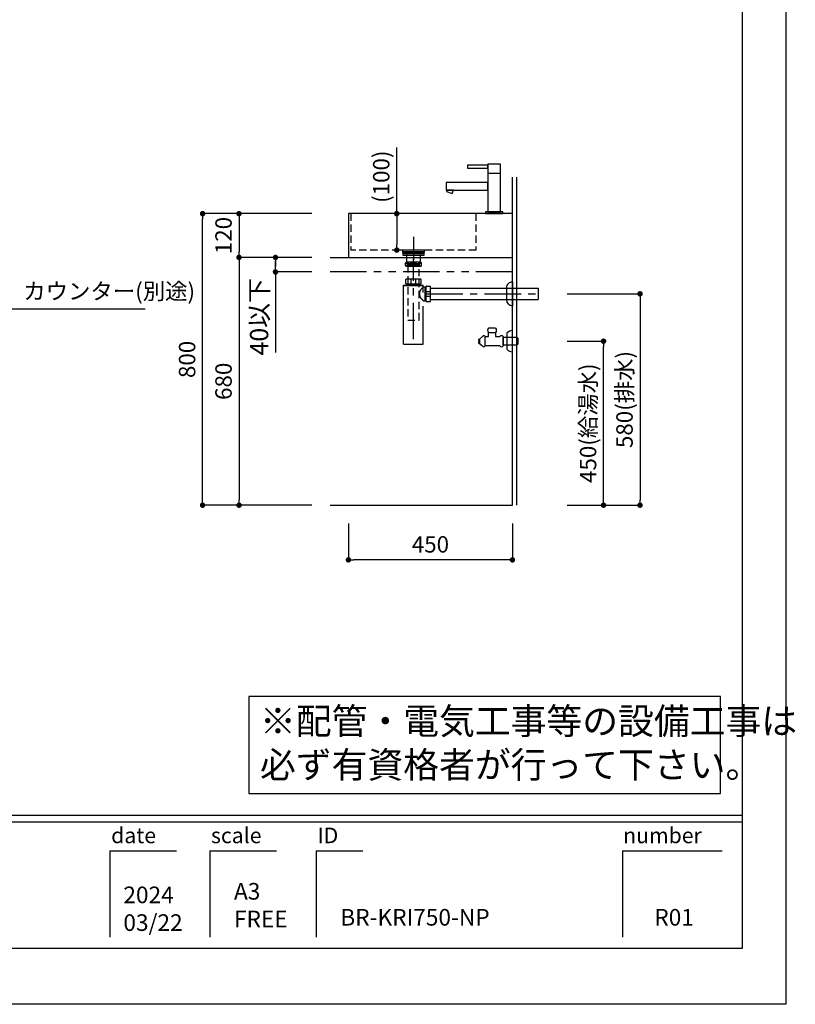
# Model space of a CAD drawing. Extents: x -123692 to 7275, y 35614 to 128782.
# Drawn here: x -118233 to -116106, y 123393 to 126095 of the extents above; entities that cross this region are included whole.
import ezdxf

# ---------------------------------------------------------------- set-up
doc = ezdxf.new("R2010")
doc.units = 0
doc.header["$LTSCALE"] = 80
doc.header["$MEASUREMENT"] = 0
doc.header["$PDSIZE"] = -5
for name, pattern in [('CENTER', [2, 1.25, -0.25, 0.25, -0.25]), ('HIDDEN', [0.375, 0.25, -0.125]), ('PHANTOM', [2.5, 1.25, -0.25, 0.25, -0.25, 0.25, -0.25])]:
    doc.linetypes.add(name, pattern=pattern)
doc.layers.get('0').update_dxf_attribs({"linetype": 'CONTINUOUS'})
doc.layers.get('DEFPOINTS').update_dxf_attribs({"linetype": 'CONTINUOUS'})
for name, color, linetype in [('1', 7, 'CONTINUOUS'), ('2HOJOSEN', 21, 'CONTINUOUS'), ('4給水', 7, 'CONTINUOUS'), ('図枠', 7, 'CONTINUOUS'), ('壁', 4, 'CONTINUOUS')]:
    doc.layers.add(name, color=color, linetype=linetype)
doc.styles.add('MEIRYO_UI', font='meiryo.ttc', dxfattribs={"bigfont": 'Meiryo UI'})
doc.styles.get("Standard").update_dxf_attribs({"font": 'txt.shx', "bigfont": 'extfont.shx'})
doc.styles.add('TATENAGA', font='txt.shx', dxfattribs={"width": 0.8, "bigfont": 'extfont'})
doc.dimstyles.new('DIMSHORT', dxfattribs={"dimtxt": 50, "dimasz": 15, "dimexe": 0, "dimexo": 0, "dimgap": 20, "dimtad": 1, "dimtxsty": 'TATENAGA', "dimblk1": 'DOT', "dimblk2": 'DOT', "dimsah": 1, "dimcen": 0.09, "dimazin": 3, "dimtfac": 1, "dimtofl": 0, "dimtmove": 0, "dimatfit": 3, "dimtolj": 1, "dimtzin": 0})
doc.dimstyles.get("Standard").update_dxf_attribs({"dimscale": 0, "dimtxt": 50, "dimasz": 15, "dimexe": 0, "dimexo": 0, "dimgap": 20, "dimtad": 1, "dimtxsty": 'STANDARD', "dimblk1": 'DOT', "dimblk2": 'DOT', "dimsah": 1, "dimcen": 0.09, "dimazin": 3, "dimtfac": 1, "dimtmove": 0, "dimatfit": 3, "dimtolj": 1, "dimtzin": 0})

# ---------------------------------------------------------------- blocks, each defined once
blk = doc.blocks.new('_DOT')
at = {"color": 0, "linetype": 'BYBLOCK'}
blk.add_line((-0.5, 0), (-1, 0), dxfattribs=at)
at = {"color": 0, "linetype": 'BYBLOCK', "const_width": 0.5}
blk.add_lwpolyline([(-0.25, 0, 1), (0.25, 0, 1)], format="xyb", close=True, dxfattribs=at)
blk = doc.blocks.new('*D23357')
at = {"color": 0}
for p, q in [((-117331.6, 124712.6), (-117331.6, 124612.6)), ((-116881.6, 124712.6), (-116881.6, 124612.6)), ((-116896.6, 124612.6), (-117316.6, 124612.6))]:
    blk.add_line(p, q, dxfattribs=at)
at = {"layer": 'DEFPOINTS', "color": 0}
for p in [(-117331.6, 124712.6), (-116881.6, 124712.6), (-117331.6, 124612.6)]:
    blk.add_point(p, dxfattribs=at)
at = {"color": 0, "xscale": 15, "yscale": 15, "zscale": 15, "rotation": 180}
blk.add_blockref('_DOT', (-117331.6, 124612.6), dxfattribs=at)
at = {"color": 0, "xscale": 15, "yscale": 15, "zscale": 15}
blk.add_blockref('_DOT', (-116881.6, 124612.6), dxfattribs=at)
at = {"color": 0, "linetype": 'CONTINUOUS', "insert": (-117106.6, 124655.1), "char_height": 45, "attachment_point": 5, "style": 'TATENAGA'}
blk.add_mtext('\\A1;450', dxfattribs=at)
blk = doc.blocks.new('DOT')
at = {"layer": '1', "color": 0, "linetype": 'BYBLOCK'}
blk.add_line((-0.5, 0), (-1, 0), dxfattribs=at)
at = {"layer": '1', "color": 0, "linetype": 'BYBLOCK', "const_width": 0.5}
blk.add_lwpolyline([(-0.25, 0, 1), (0.25, 0, 1)], format="xyb", close=True, dxfattribs=at)
blk = doc.blocks.new('*D23358')
at = {"layer": '1', "color": 0, "linetype": 'CONTINUOUS'}
for p, q in [((-117198.9, 125562.6), (-117198.9, 125744)), ((-117167.2, 125562.6), (-117198.9, 125562.6)), ((-117198.9, 125547.6), (-117198.9, 125477.6)), ((-117167.2, 125462.6), (-117198.9, 125462.6))]:
    blk.add_line(p, q, dxfattribs=at)
at = {"layer": 'DEFPOINTS', "color": 0}
for p in [(-117167.2, 125562.6), (-117198.9, 125462.6), (-117167.2, 125462.6)]:
    blk.add_point(p, dxfattribs=at)
at = {"layer": '1', "color": 0, "xscale": 15, "yscale": 15, "zscale": 15}
for p, rotation in [((-117198.9, 125562.6), 90), ((-117198.9, 125462.6), 270)]:
    blk.add_blockref('DOT', p, dxfattribs=dict(at, rotation=rotation))
at = {"layer": '1', "color": 0, "linetype": 'CONTINUOUS', "insert": (-117241.4, 125664), "char_height": 45, "attachment_point": 5, "rotation": 90, "style": 'TATENAGA'}
blk.add_mtext('\\A1;(100)', dxfattribs=at)
blk = doc.blocks.new('A$C9996')
at = {"layer": '1', "color": 0, "linetype": 'CONTINUOUS'}
for points in [[(114.5, 64.5), (114.5, 85.5), (0, 85.5), (0, 64.5)], [(17, 55.1), (20.4, 64.5), (2.3, 64.5), (1, 60.9)], [(156, 0), (156, 5), (108, 5), (108, 0)]]:
    blk.add_lwpolyline(points, close=True, dxfattribs=at)
at = {"layer": '4給水', "color": 7, "linetype": 'CONTINUOUS'}
blk.add_line((114.5, 111), (149.5, 111), dxfattribs=at)
at = {"layer": '4給水', "color": 7, "linetype": 'CONTINUOUS', "flags": 128}
for points in [[(149.5, 136), (114.5, 136), (114.5, 5), (149.5, 5)], [(114.5, 133), (59, 133), (59, 125), (114.5, 125)]]:
    blk.add_lwpolyline(points, close=True, dxfattribs=at)
blk = doc.blocks.new('*D23361')
at = {"layer": '1', "color": 0, "linetype": 'CONTINUOUS'}
for p, q in [((-116731.6, 125342.6), (-116531.6, 125342.6)), ((-116531.6, 125327.6), (-116531.6, 124777.6)), ((-116731.6, 124762.6), (-116531.6, 124762.6))]:
    blk.add_line(p, q, dxfattribs=at)
at = {"layer": 'DEFPOINTS', "color": 0}
for p in [(-116731.6, 125342.6), (-116731.6, 124762.6), (-116531.6, 124762.6)]:
    blk.add_point(p, dxfattribs=at)
at = {"layer": '1', "color": 0, "xscale": 15, "yscale": 15, "zscale": 15}
for p, rotation in [((-116531.6, 125342.6), 90), ((-116531.6, 124762.6), 270)]:
    blk.add_blockref('DOT', p, dxfattribs=dict(at, rotation=rotation))
at = {"layer": '1', "color": 0, "linetype": 'CONTINUOUS', "insert": (-116574.1, 125052.6), "char_height": 45, "attachment_point": 5, "rotation": 90, "style": 'TATENAGA'}
blk.add_mtext('\\A1;580(排水)', dxfattribs=at)
blk = doc.blocks.new('*D23362')
at = {"layer": '1', "color": 0, "linetype": 'CONTINUOUS'}
for p, q in [((-116731.6, 125212.6), (-116631.6, 125212.6)), ((-116631.6, 124777.6), (-116631.6, 125197.6)), ((-116731.6, 124762.6), (-116631.6, 124762.6))]:
    blk.add_line(p, q, dxfattribs=at)
at = {"layer": 'DEFPOINTS', "color": 0}
for p in [(-116731.6, 125212.6), (-116631.6, 125212.6), (-116731.6, 124762.6)]:
    blk.add_point(p, dxfattribs=at)
at = {"layer": '1', "color": 0, "xscale": 15, "yscale": 15, "zscale": 15}
for p, rotation in [((-116631.6, 125212.6), 90), ((-116631.6, 124762.6), 270)]:
    blk.add_blockref('DOT', p, dxfattribs=dict(at, rotation=rotation))
at = {"layer": '1', "color": 0, "linetype": 'CONTINUOUS', "insert": (-116674.1, 124987.6), "char_height": 45, "attachment_point": 5, "rotation": 90, "style": 'TATENAGA'}
blk.add_mtext('\\A1;450(給湯水)', dxfattribs=at)
blk = doc.blocks.new('A$C13497')
at = {"layer": '1', "color": 3, "linetype": 'CONTINUOUS'}
for points in [[(0, 31.7), (0, 34), (57, 34), (57, 31.7)], [(0, 28.8), (0, 30.9), (57, 30.9), (57, 28.8)], [(0, 22.8), (0, 28.8), (57, 28.8), (57, 22.8)], [(10.5, 0), (10.5, 31.7), (46.5, 31.7), (46.5, 0)]]:
    blk.add_lwpolyline(points, close=True, dxfattribs=at)
blk = doc.blocks.new('A$C5960')
at = {"layer": '1', "color": 3, "linetype": 'CONTINUOUS'}
for p, q in [((47, 65), (27, 65)), ((93, 0), (93, 58)), ((0, 34), (0, 30.5)), ((3, 34), (0, 34)), ((0, 30.5), (1.5, 30.5)), ((1.5, 27.5), (0, 27.5)), ((0, 27.5), (0, 24)), ((1.5, 30.5), (1.5, 27.5)), ((11, 41.5), (3, 35)), ((3, 35), (3, 23)), ((3, 24), (3, 34)), ((18, 16.5), (18, 41.5)), ((18, 16.5), (18, 41.5)), ((18, 41.5), (27, 41.5)), ((27, 53), (47, 53)), ((27, 53), (47, 53)), ((27, 41.5), (27, 53)), ((47, 53), (47, 41.5)), ((47, 41.5), (58, 41.5)), ((68, 41.5), (68, 16.5)), ((68, 40), (105.5, 40)), ((68, 18), (68, 40)), ((78, 51.2), (78, 6.8)), ((105.5, 40), (108, 37.5)), ((108, 37.5), (108, 20.5)), ((0, 24), (3, 24)), ((3, 23), (11, 16.5)), ((58, 16.5), (18, 16.5)), ((105.5, 18), (68, 18)), ((108, 20.5), (105.5, 18))]:
    blk.add_line(p, q, dxfattribs=at)
at = {"layer": '1', "color": 3}
for p, q in [((93, 0), (93, 58)), ((78, 51.2), (78, 6.8))]:
    blk.add_line(p, q, dxfattribs=at)
at = {"layer": '1', "color": 3, "linetype": 'CONTINUOUS'}
for centre, radius, start, end in [((32.9, 59), 8.45, 134.7603, 225.2397), ((41.1, 59), 8.45, 314.7603, 45.2397), ((93, 37.9), 20.1, 90.0939, 138.4965), ((14.5, 40.3), 3.7, 18.9246, 161.0754), ((63, 37.8), 6.25, 36.8699, 143.1301), ((14.5, 17.7), 3.7, 198.9246, 341.0754), ((63, 20.2), 6.25, 216.8699, 323.1301), ((93, 20.1), 20.1, 221.5035, 269.9061)]:
    blk.add_arc(centre, radius, start, end, dxfattribs=at)
blk = doc.blocks.new('A$C20367')
at = {"layer": '1', "color": 3, "linetype": 'CONTINUOUS'}
for p, q in [((47, 225.1), (7, 225.1)), ((47, 212.9), (7, 212.9)), ((6.1, 166.4), (6.1, 177.4)), ((47.4, 177.9), (6.6, 177.9)), ((6.6, 165.9), (47.4, 165.9)), ((8, 161.8), (8, 165.9)), ((8, 163.6), (46, 163.6)), ((8, 161.8), (9, 163.6)), ((9, 163.6), (9, 165.9)), ((20.8, 165.9), (20.8, 177.9)), ((33.2, 165.9), (33.2, 177.9)), ((45, 163.6), (45, 165.9)), ((46, 161.8), (45, 163.6)), ((46, 161.8), (46, 165.9)), ((47.9, 166.4), (47.9, 177.4)), ((298.5, 170.8), (298.5, 105.2)), ((0, 161.8), (54, 161.8)), ((0, 0), (0, 161.8)), ((0, 161), (54, 161)), ((54, 142), (54, 161.8)), ((54, 157), (62.1, 157)), ((59.5, 119), (59.5, 157)), ((59.5, 157), (61.3, 156)), ((61.3, 119), (61.3, 157)), ((61.3, 156), (62.1, 156)), ((62.1, 117.6), (62.1, 158.4)), ((62.1, 144.2), (74.1, 144.2)), ((62.6, 158.9), (73.6, 158.9)), ((74.1, 117.6), (74.1, 158.4)), ((74.1, 153.9), (369.1, 153.9)), ((282, 154), (282, 122)), ((369.1, 153.9), (369.1, 122.1)), ((54, 119), (62.1, 119)), ((59.5, 119), (61.3, 120)), ((61.3, 120), (62.1, 120)), ((62.1, 131.8), (74.1, 131.8)), ((62.6, 117.1), (73.6, 117.1)), ((74.1, 122.1), (369.1, 122.1)), ((54, 0), (54, 104)), ((0, 0), (54, 0))]:
    blk.add_line(p, q, dxfattribs=at)
at = {"layer": '1', "color": 3, "linetype": 'CENTER'}
for p, q in [((27, 13.4), (27, 233.7)), ((62.1, 138), (369.1, 138))]:
    blk.add_line(p, q, dxfattribs=at)
at = {"layer": '1', "color": 3, "linetype": 'CONTINUOUS'}
blk.add_lwpolyline([(11, 216.1), (11, 220.1), (43, 220.1), (43, 216.1)], close=True, dxfattribs=at)
at = {"layer": '1', "color": 3, "linetype": 'HIDDEN'}
blk.add_lwpolyline([(11.1, 216.1), (11.1, 66.1), (42.9, 66.1), (42.9, 216.1)], close=True, dxfattribs=at)
at = {"layer": '1', "color": 3, "linetype": 'CONTINUOUS'}
for centre, radius, start, end in [((13.6, 219), 8.95, 137.0464, 222.9536), ((40.4, 219), 8.95, 317.0464, 42.9536), ((6.6, 177.4), 0.5, 90, 180), ((6.6, 166.4), 0.5, 180, 270), ((47.4, 177.4), 0.5, 0, 90), ((47.4, 166.4), 0.5, 270, 0), ((62.6, 158.4), 0.5, 90, 180), ((73.6, 158.4), 0.5, 0, 90), ((62.6, 117.6), 0.5, 180, 270), ((73.6, 117.6), 0.5, 270, 0)]:
    blk.add_arc(centre, radius, start, end, dxfattribs=at)
for centre, major_axis, start_param, end_param in [((298.5, 154), (0, 16.8), 6.283185, 7.853982), ((298.5, 122), (0, -16.8), 4.712389, 6.283185)]:
    blk.add_ellipse(centre, major_axis=major_axis, ratio=0.985074, start_param=start_param, end_param=end_param, dxfattribs=at)
for points, knots in [([(13.8, 219), (13.8, 219.1), (13.8, 219.4), (13.7, 219.8), (13.7, 220.3), (13.6, 220.6), (13.5, 221), (13.3, 221.4), (13.2, 221.7), (13, 222.1), (12.9, 222.4), (12.6, 222.7), (12.4, 223.1), (12, 223.4), (11.7, 223.7), (11.3, 223.9), (10.9, 224.2), (10.5, 224.3), (10, 224.5), (9.5, 224.5), (9.1, 224.5), (8.6, 224.5), (8.2, 224.4), (7.8, 224.3), (7.4, 224.1), (7, 223.9), (6.7, 223.6), (6.3, 223.3), (6, 222.9), (5.8, 222.6), (5.5, 222.2), (5.3, 221.8), (5.2, 221.4), (5, 221), (4.9, 220.6), (4.8, 220.2), (4.8, 219.7), (4.7, 219.3), (4.7, 218.9), (4.8, 218.4), (4.8, 218), (4.9, 217.6), (5, 217.2), (5.1, 216.8), (5.2, 216.4), (5.4, 216), (5.6, 215.6), (5.9, 215.3), (6.1, 214.9), (6.4, 214.6), (6.7, 214.4), (7.1, 214.1), (7.4, 213.9), (7.8, 213.8), (8.2, 213.6), (8.7, 213.5), (9.2, 213.5), (9.7, 213.5), (10.3, 213.6), (10.7, 213.8), (11.2, 214), (11.5, 214.2), (11.9, 214.4), (12.2, 214.7), (12.4, 215), (12.7, 215.3), (12.9, 215.7), (13.1, 216), (13.3, 216.4), (13.4, 216.8), (13.5, 217.2), (13.6, 217.7), (13.7, 218.1), (13.7, 218.5), (13.8, 218.8), (13.8, 219)], [0, 0, 0, 0, 0.425131, 0.847422, 1.26023, 1.659366, 2.046157, 2.417451, 2.815088, 3.194936, 3.556862, 3.900506, 4.392666, 4.855322, 5.292518, 5.707405, 6.217078, 6.70822, 7.186432, 7.656509, 8.122346, 8.529799, 8.943591, 9.366224, 9.800976, 10.251854, 10.723498, 11.161176, 11.626252, 12.122058, 12.523441, 12.949987, 13.400169, 13.87284, 14.275276, 14.692791, 15.120261, 15.557882, 16.000415, 16.439785, 16.840509, 17.233884, 17.615261, 18.099157, 18.560368, 18.9958, 19.434885, 19.850171, 20.243231, 20.61519, 21.065852, 21.494767, 21.905929, 22.30267, 22.687586, 23.223226, 23.753113, 24.282939, 24.818789, 25.367006, 25.770224, 26.189813, 26.629066, 27.092108, 27.448249, 27.823827, 28.219697, 28.637067, 29.058361, 29.503544, 29.969747, 30.374668, 30.792973, 31.219003, 31.721417, 31.721417, 31.721417, 31.721417]), ([(27, 224.5), (26.7, 224.5), (26.1, 224.5), (25.2, 224.4), (24.3, 224.3), (23.4, 224.1), (22.6, 223.9), (22, 223.6), (21.4, 223.4), (20.9, 223.1), (20.4, 222.8), (20, 222.5), (19.6, 222.2), (19.2, 221.9), (18.9, 221.5), (18.6, 221.1), (18.4, 220.7), (18.2, 220.3), (18.1, 219.8), (18, 219.3), (18, 218.9), (18, 218.4), (18.1, 218), (18.2, 217.6), (18.4, 217.3), (18.6, 216.9), (18.9, 216.5), (19.2, 216.2), (19.5, 215.8), (19.9, 215.5), (20.4, 215.2), (20.9, 214.8), (21.6, 214.5), (22.3, 214.2), (23.1, 214), (23.9, 213.8), (24.9, 213.6), (25.8, 213.5), (26.8, 213.5), (27.7, 213.5), (28.6, 213.6), (29.4, 213.7), (30.2, 213.8), (31, 214), (31.8, 214.3), (32.5, 214.6), (33.2, 214.9), (33.7, 215.2), (34.2, 215.6), (34.6, 216), (35, 216.4), (35.3, 216.8), (35.6, 217.2), (35.8, 217.6), (35.9, 218), (36, 218.4), (36, 218.8), (36, 219.3), (36, 219.7), (35.9, 220.1), (35.7, 220.5), (35.5, 220.9), (35.2, 221.3), (34.9, 221.8), (34.5, 222.2), (34, 222.5), (33.5, 222.9), (33, 223.2), (32.4, 223.5), (31.8, 223.7), (31, 224), (30.3, 224.2), (29.5, 224.3), (28.7, 224.4), (27.9, 224.5), (27.3, 224.5), (27, 224.5)], [0, 0, 0, 0, 0.907899, 1.818736, 2.729857, 3.639327, 4.546077, 5.142938, 5.740971, 6.338545, 6.934779, 7.428175, 7.923084, 8.417415, 8.910022, 9.385688, 9.862484, 10.337623, 10.816814, 11.297895, 11.776805, 12.193493, 12.611586, 13.028482, 13.447751, 13.868129, 14.287718, 14.774023, 15.262042, 15.750628, 16.237709, 16.982497, 17.729812, 18.478156, 19.224353, 20.178493, 21.135575, 22.094262, 23.052487, 24.007589, 24.835793, 25.667996, 26.501162, 27.333005, 28.162147, 28.988302, 29.655602, 30.32379, 30.990372, 31.496633, 32.005165, 32.512832, 33.017908, 33.450514, 33.884277, 34.316555, 34.750645, 35.186313, 35.620426, 36.027794, 36.436374, 36.844012, 37.398786, 37.955656, 38.511267, 39.112953, 39.71671, 40.321256, 40.92402, 41.698847, 42.475875, 43.254429, 44.032914, 44.808967, 45.671895, 46.534846, 46.534846, 46.534846, 46.534846]), ([(40.2, 219), (40.2, 219.1), (40.2, 219.4), (40.3, 219.8), (40.3, 220.3), (40.4, 220.6), (40.5, 221), (40.7, 221.4), (40.8, 221.7), (41, 222.1), (41.1, 222.4), (41.4, 222.7), (41.6, 223.1), (42, 223.4), (42.3, 223.7), (42.7, 223.9), (43.1, 224.2), (43.5, 224.3), (44, 224.5), (44.5, 224.5), (44.9, 224.5), (45.4, 224.5), (45.8, 224.4), (46.2, 224.3), (46.6, 224.1), (47, 223.9), (47.3, 223.6), (47.7, 223.3), (48, 222.9), (48.2, 222.6), (48.5, 222.2), (48.7, 221.8), (48.8, 221.4), (49, 221), (49.1, 220.6), (49.2, 220.2), (49.2, 219.7), (49.3, 219.3), (49.3, 218.9), (49.2, 218.4), (49.2, 218), (49.1, 217.6), (49, 217.2), (48.9, 216.8), (48.8, 216.4), (48.6, 216), (48.4, 215.6), (48.1, 215.3), (47.9, 214.9), (47.6, 214.6), (47.3, 214.4), (46.9, 214.1), (46.6, 213.9), (46.2, 213.8), (45.8, 213.6), (45.3, 213.5), (44.8, 213.5), (44.3, 213.5), (43.7, 213.6), (43.3, 213.8), (42.8, 214), (42.5, 214.2), (42.1, 214.4), (41.8, 214.7), (41.6, 215), (41.3, 215.3), (41.1, 215.7), (40.9, 216), (40.7, 216.4), (40.6, 216.8), (40.5, 217.2), (40.4, 217.7), (40.3, 218.1), (40.3, 218.5), (40.2, 218.8), (40.2, 219)], [0, 0, 0, 0, 0.425131, 0.847422, 1.26023, 1.659366, 2.046157, 2.417451, 2.815088, 3.194936, 3.556862, 3.900506, 4.392666, 4.855322, 5.292518, 5.707405, 6.217078, 6.70822, 7.186432, 7.656509, 8.122346, 8.529799, 8.943591, 9.366224, 9.800976, 10.251854, 10.723498, 11.161176, 11.626252, 12.122058, 12.523441, 12.949987, 13.400169, 13.87284, 14.275276, 14.692791, 15.120261, 15.557882, 16.000415, 16.439785, 16.840509, 17.233884, 17.615261, 18.099157, 18.560368, 18.9958, 19.434885, 19.850171, 20.243231, 20.61519, 21.065852, 21.494767, 21.905929, 22.30267, 22.687586, 23.223226, 23.753113, 24.282939, 24.818789, 25.367006, 25.770224, 26.189813, 26.629066, 27.092108, 27.448249, 27.823827, 28.219697, 28.637067, 29.058361, 29.503544, 29.969747, 30.374668, 30.792973, 31.219003, 31.721417, 31.721417, 31.721417, 31.721417]), ([(54, 119), (54, 119), (54, 119), (53.9, 119.1), (53.9, 119.2), (53.8, 119.3), (53.6, 119.5), (53.5, 119.7), (53.3, 119.9), (53.1, 120.2), (52.9, 120.5), (52.6, 120.9), (52.4, 121.3), (52.1, 121.7), (51.7, 122.5), (50.5, 122.3), (50, 123.2), (49.6, 124), (48.7, 124.3), (48.3, 125.2), (47.9, 125.9), (47.4, 126.7), (46.9, 127.6), (46.4, 128.6), (46, 129.5), (45.6, 130.4), (45.3, 131.2), (45, 132), (44.8, 132.9), (44.6, 133.6), (44.4, 134.3), (44.3, 135.1), (44.1, 135.8), (44.1, 136.6), (44, 137.3), (44, 138.1), (44, 138.8), (44.1, 139.6), (44.2, 140.3), (44.3, 141.1), (44.4, 141.9), (44.6, 142.7), (44.9, 143.6), (45.2, 144.5), (45.5, 145.3), (45.8, 146.1), (46.2, 147), (46.7, 147.9), (47.2, 148.9), (47.7, 149.8), (48.2, 150.6), (48.7, 151.7), (49.8, 152.1), (50.2, 153.4), (51.6, 153.4), (52, 154.3), (52.4, 154.8), (52.7, 155.2), (52.9, 155.6), (53.2, 155.9), (53.4, 156.2), (53.6, 156.4), (53.7, 156.6), (53.8, 156.8), (53.9, 156.9), (54, 156.9), (54, 157), (54, 157), (54, 157)], [0, 0, 0, 0, 0.015022, 0.089006, 0.204689, 0.366845, 0.574105, 0.832827, 1.136285, 1.482146, 1.87481, 2.307355, 2.777022, 3.293089, 3.843838, 5.255385, 5.959465, 6.700358, 7.823941, 8.646027, 9.498334, 10.37762, 11.423154, 12.500276, 13.604612, 14.478911, 15.368726, 16.271457, 17.184886, 17.911739, 18.644939, 19.382754, 20.144696, 20.910692, 21.678286, 22.428161, 23.178563, 23.92704, 24.696469, 25.462863, 26.223941, 27.137255, 28.041641, 28.934245, 29.83886, 30.729924, 31.60517, 32.708898, 33.783462, 34.824291, 35.857285, 36.84896, 38.132412, 39.001904, 40.607327, 41.364878, 41.910354, 42.414814, 42.874744, 43.286618, 43.617017, 43.904282, 44.146154, 44.345729, 44.494421, 44.59081, 44.625101, 44.636567, 44.636567, 44.636567, 44.636567])]:
    blk.add_open_spline(points, degree=3, knots=knots, dxfattribs=at)
blk = doc.blocks.new('*D23380')
at = {"color": 0}
for p, q in [((-117431.6, 125562.6), (-117731.6, 125562.6)), ((-117731.6, 124777.6), (-117731.6, 125547.6)), ((-117431.6, 124762.6), (-117731.6, 124762.6))]:
    blk.add_line(p, q, dxfattribs=at)
at = {"layer": 'DEFPOINTS', "color": 0}
for p in [(-117731.6, 125562.6), (-117431.6, 125562.6), (-117431.6, 124762.6)]:
    blk.add_point(p, dxfattribs=at)
at = {"color": 0, "xscale": 15, "yscale": 15, "zscale": 15}
for p, rotation in [((-117731.6, 125562.6), 90), ((-117731.6, 124762.6), 270)]:
    blk.add_blockref('_DOT', p, dxfattribs=dict(at, rotation=rotation))
at = {"color": 0, "linetype": 'CONTINUOUS', "insert": (-117774.1, 125162.6), "char_height": 45, "attachment_point": 5, "rotation": 90, "style": 'TATENAGA'}
blk.add_mtext('\\A1;800', dxfattribs=at)
blk = doc.blocks.new('*D23381')
at = {"color": 0}
for p, q in [((-117431.6, 125562.6), (-117631.6, 125562.6)), ((-117631.6, 125547.6), (-117631.6, 125457.6)), ((-117431.6, 125442.6), (-117631.6, 125442.6))]:
    blk.add_line(p, q, dxfattribs=at)
at = {"layer": 'DEFPOINTS', "color": 0}
for p in [(-117431.6, 125562.6), (-117631.6, 125442.6), (-117431.6, 125442.6)]:
    blk.add_point(p, dxfattribs=at)
at = {"color": 0, "xscale": 15, "yscale": 15, "zscale": 15}
for p, rotation in [((-117631.6, 125562.6), 90), ((-117631.6, 125442.6), 270)]:
    blk.add_blockref('_DOT', p, dxfattribs=dict(at, rotation=rotation))
at = {"color": 0, "linetype": 'CONTINUOUS', "insert": (-117674.1, 125502.6), "char_height": 45, "attachment_point": 5, "rotation": 90, "style": 'TATENAGA'}
blk.add_mtext('\\A1;120', dxfattribs=at)
blk = doc.blocks.new('*D23382')
at = {"color": 0}
for p, q in [((-117431.6, 125442.6), (-117631.6, 125442.6)), ((-117631.6, 125427.6), (-117631.6, 124777.6)), ((-117431.6, 124762.6), (-117631.6, 124762.6))]:
    blk.add_line(p, q, dxfattribs=at)
at = {"layer": 'DEFPOINTS', "color": 0}
for p in [(-117431.6, 125442.6), (-117631.6, 124762.6), (-117431.6, 124762.6)]:
    blk.add_point(p, dxfattribs=at)
at = {"color": 0, "xscale": 15, "yscale": 15, "zscale": 15}
for p, rotation in [((-117631.6, 125442.6), 90), ((-117631.6, 124762.6), 270)]:
    blk.add_blockref('_DOT', p, dxfattribs=dict(at, rotation=rotation))
at = {"color": 0, "linetype": 'CONTINUOUS', "insert": (-117674.1, 125102.6), "char_height": 45, "attachment_point": 5, "rotation": 90, "style": 'TATENAGA'}
blk.add_mtext('\\A1;680', dxfattribs=at)
blk = doc.blocks.new('*D23383')
at = {"layer": '1', "color": 0, "linetype": 'CONTINUOUS'}
for p, q in [((-117431.6, 125442.6), (-117531.5, 125442.6)), ((-117531.5, 125417.6), (-117531.5, 125432.6)), ((-117531.5, 125427.6), (-117531.5, 125417.6)), ((-117431.6, 125402.6), (-117531.5, 125402.6)), ((-117531.5, 125402.6), (-117531.5, 125181.2))]:
    blk.add_line(p, q, dxfattribs=at)
at = {"layer": 'DEFPOINTS', "color": 0}
for p in [(-117431.6, 125442.6), (-117531.5, 125402.6), (-117431.6, 125402.6)]:
    blk.add_point(p, dxfattribs=at)
at = {"layer": '1', "color": 0, "xscale": 15, "yscale": 15, "zscale": 15}
for p, rotation in [((-117531.5, 125442.6), 90), ((-117531.5, 125402.6), 270)]:
    blk.add_blockref('DOT', p, dxfattribs=dict(at, rotation=rotation))
at = {"layer": '1', "color": 0, "linetype": 'CONTINUOUS', "insert": (-117576.5, 125279.6), "char_height": 50, "attachment_point": 5, "rotation": 90, "style": 'TATENAGA'}
blk.add_mtext('\\A1;40以下', dxfattribs=at)

msp = doc.modelspace()

# ---------------------------------------------------------------- linework, layer by layer
at = {"color": 1}
msp.add_lwpolyline([(-117604.326, 124237.547), (-117604.326, 123971.622), (-116311.129, 123971.622), (-116311.129, 124237.547)], close=True, dxfattribs=at)
at = {"layer": '1', "color": 6, "linetype": 'CONTINUOUS'}
for p, q in [((-117331.577, 125562.603), (-117331.577, 125442.603)), ((-116881.577, 125562.603), (-117331.577, 125562.603)), ((-116881.577, 125442.603), (-116881.577, 125562.603)), ((-117153.077, 125498.988), (-117153.077, 125436.217)), ((-117331.577, 125442.603), (-116881.577, 125442.603))]:
    msp.add_line(p, q, dxfattribs=at)
at = {"layer": '1', "color": 6, "linetype": 'HIDDEN'}
for p, q in [((-117324.577, 125562.603), (-117324.577, 125462.603)), ((-116981.577, 125562.603), (-116981.577, 125462.603)), ((-116981.577, 125462.603), (-117324.577, 125462.603))]:
    msp.add_line(p, q, dxfattribs=at)
at = {"layer": '1', "linetype": 'PHANTOM'}
for p, q in [((-117381.577, 125442.603), (-116881.577, 125442.603)), ((-116881.577, 125402.603), (-117381.577, 125402.603))]:
    msp.add_line(p, q, dxfattribs=at)
at = {"layer": '1', "color": 6, "linetype": 'HIDDEN'}
msp.add_lwpolyline([(-117183.077, 125462.603), (-117183.077, 125455.603), (-117123.077, 125455.603), (-117123.077, 125462.603)], close=True, dxfattribs=at)
at = {"layer": '2HOJOSEN'}
msp.add_lwpolyline([(-123691.738, 123392.995), (-123691.738, 128738.995), (-116131.738, 128738.995), (-116131.738, 123392.995)], close=True, dxfattribs=at)
at = {"layer": '図枠'}
for p, q in [((-116251.129, 128585.516), (-116251.129, 123546.474)), ((-116251.129, 123546.474), (-123335, 123546.474))]:
    msp.add_line(p, q, dxfattribs=at)
at = {"layer": '図枠', "color": 7, "linetype": 'CONTINUOUS'}
for p, q in [((-123572.346, 123911.622), (-116251.129, 123911.622)), ((-123572.346, 123893.364), (-116251.129, 123893.364)), ((-117985.582, 123814.456), (-117985.582, 123577.11)), ((-117985.582, 123814.456), (-117803.008, 123814.456)), ((-117711.721, 123814.456), (-117711.721, 123577.11)), ((-117711.721, 123814.456), (-117529.147, 123814.456)), ((-117419.603, 123814.456), (-117419.603, 123577.11)), ((-117419.603, 123814.456), (-117291.801, 123814.456)), ((-116579.762, 123814.456), (-116579.762, 123577.11)), ((-116579.762, 123814.456), (-116305.901, 123814.456))]:
    msp.add_line(p, q, dxfattribs=at)
at = {"layer": '図枠', "color": 7, "linetype": 'CONTINUOUS', "flags": 128}
msp.add_lwpolyline([(-116251.129, 123546.474), (-123335, 123546.474, -0.41421356), (-123389.772, 123601.246), (-123389.772, 123729.048), (-123517.574, 123729.048, -0.41421356), (-123572.346, 123783.82), (-123572.346, 128585.516), (-116251.129, 128585.516)], format="xyb", close=True, dxfattribs=at)
at = {"layer": '壁', "linetype": 'CONTINUOUS'}
for p, q in [((-116881.577, 124762.603), (-116881.577, 125662.603)), ((-116869.577, 124762.603), (-116869.577, 125662.603)), ((-117381.577, 124762.603), (-116881.577, 124762.603))]:
    msp.add_line(p, q, dxfattribs=at)

# ---------------------------------------------------------------- block references
at = {"layer": '1', "color": 0, "linetype": 'CONTINUOUS'}
msp.add_blockref('A$C9996', (-117063.577, 125562.603), dxfattribs=at)
at = {"layer": '1', "linetype": 'CONTINUOUS'}
for name, p in [('A$C13497', (-117181.577, 125424.703)), ('A$C20367', (-117180.077, 125204.603)), ('A$C5960', (-116974.577, 125183.603))]:
    msp.add_blockref(name, p, dxfattribs=at)

# ---------------------------------------------------------------- texts
at = {"color": 1, "insert": (-118223.427, 125343.969), "char_height": 45, "attachment_point": 4, "style": 'TATENAGA'}
msp.add_mtext('カウンター(別途)', dxfattribs=at)
at = {"color": 1, "linetype": 'CONTINUOUS', "insert": (-117574.091, 124100.904), "char_height": 72, "width": 0.09, "attachment_point": 4, "style": 'TATENAGA'}
msp.add_mtext('{※配管・電気工事等の設備工事は\\P\u3000必ず有資格者が行って下さい。}', dxfattribs=at)
at = {"layer": '図枠', "color": 7, "char_height": 42.6829, "attachment_point": 1, "style": 'MEIRYO_UI'}
for s, insert in [('date', (-117982.398, 123877.797)), ('scale', (-117708.537, 123877.797)), ('ID', (-117416.419, 123877.797)), ('number', (-116577.839, 123877.797))]:
    msp.add_mtext(s, dxfattribs=dict(at, insert=insert))
at = {"layer": '図枠', "color": 0, "char_height": 45.6435, "attachment_point": 7, "style": 'MEIRYO_UI'}
for s, insert, width in [('{A3\\PFREE}', (-117645.453, 123589.988), 0.09129), ('{2024\\P03/22}', (-117948.891, 123580.095), 0.09129), ('{BR-KRI750-NP}', (-117353.822, 123594.696), 0.09129), ('{R01}', (-116492.397, 123594.696), 0.12172)]:
    msp.add_mtext(s, dxfattribs=dict(at, insert=insert, width=width))

# ---------------------------------------------------------------- dimensions: what is measured, and where the dimension line sits
for base, p1, p2, picture, middle in [((-117731.577, 125562.603), (-117431.577, 124762.603), (-117431.577, 125562.603), '*D23380', (-117774.077, 125162.603)), ((-117631.577, 124762.603), (-117431.577, 125442.603), (-117431.577, 124762.603), '*D23382', (-117674.077, 125102.603))]:
    dim = msp.add_linear_dim(base=base, p1=p1, p2=p2, angle=90, dimstyle='DIMSHORT', override={"dimtxt": 45, "dimtmove": 1})
    dim.commit()
    dim.dimension.update_dxf_attribs({"geometry": picture, "text_midpoint": middle})
dim = msp.add_linear_dim(base=(-117631.577, 125442.603), p1=(-117431.577, 125562.603), p2=(-117431.577, 125442.603), angle=90, dimstyle='DIMSHORT', override={"dimtxt": 45, "dimtmove": 1})
dim.commit()
dim.dimension.update_dxf_attribs({"geometry": '*D23381', "text_midpoint": (-117631.577, 125502.603), "dimtype": 160})
dim = msp.add_linear_dim(base=(-117331.577, 124612.603), p1=(-116881.577, 124712.603), p2=(-117331.577, 124712.603), dimstyle='DIMSHORT', override={"dimtxt": 45, "dimtmove": 1})
dim.commit()
dim.dimension.update_dxf_attribs({"geometry": '*D23357', "text_midpoint": (-117106.577, 124655.103)})
at = {"layer": '1', "color": 6, "linetype": 'CONTINUOUS'}
dim = msp.add_linear_dim(base=(-117198.94, 125462.603), p1=(-117167.235, 125562.603), p2=(-117167.235, 125462.603), angle=270, text='(<>)', dimstyle='STANDARD', override={"dimscale": 1, "dimtxt": 45, "dimzin": 12, "dimtxsty": 'TATENAGA', "dimblk": 'DOT', "dimblk1": 'DOT', "dimblk2": 'DOT', "dimtmove": 1, "dimtzin": 12}, dxfattribs=at)
dim.commit()
dim.dimension.update_dxf_attribs({"geometry": '*D23358', "text_midpoint": (-117198.94, 125664.027), "dimtype": 160})
at = {"layer": '1', "linetype": 'CONTINUOUS'}
dim = msp.add_linear_dim(base=(-117531.544, 125402.603), p1=(-117431.577, 125442.603), p2=(-117431.577, 125402.603), angle=90, text='<>以下', dimstyle='STANDARD', override={"dimscale": 1, "dimzin": 12, "dimtxsty": 'TATENAGA', "dimblk": 'DOT', "dimblk1": 'DOT', "dimblk2": 'DOT', "dimtmove": 1, "dimtzin": 12}, dxfattribs=at)
dim.commit()
dim.dimension.update_dxf_attribs({"geometry": '*D23383', "text_midpoint": (-117531.544, 125279.569), "dimtype": 160})
at = {"layer": '1', "color": 1, "linetype": 'CONTINUOUS'}
dim = msp.add_linear_dim(base=(-116531.577, 124762.603), p1=(-116731.577, 125342.603), p2=(-116731.577, 124762.603), angle=90, text='<>(排水)', dimstyle='STANDARD', override={"dimscale": 1, "dimtxt": 45, "dimzin": 12, "dimtxsty": 'TATENAGA', "dimblk": 'DOT', "dimblk1": 'DOT', "dimblk2": 'DOT', "dimtmove": 1, "dimtzin": 12}, dxfattribs=at)
dim.commit()
dim.dimension.update_dxf_attribs({"geometry": '*D23361', "text_midpoint": (-116574.077, 125052.603)})
dim = msp.add_linear_dim(base=(-116631.577, 125212.603), p1=(-116731.577, 124762.603), p2=(-116731.577, 125212.603), angle=90, text='<>(給湯水)', dimstyle='STANDARD', override={"dimscale": 1, "dimtxt": 45, "dimzin": 12, "dimtxsty": 'TATENAGA', "dimblk": 'DOT', "dimblk1": 'DOT', "dimblk2": 'DOT', "dimtmove": 1, "dimtzin": 12}, dxfattribs=at)
dim.commit()
dim.dimension.update_dxf_attribs({"geometry": '*D23362', "text_midpoint": (-116631.577, 124987.603), "dimtype": 160})

# ---------------------------------------------------------------- leaders
at = {"color": 1, "annotation_type": 0, "has_hookline": 1, "hookline_direction": 0, "text_width": 334.2}
msp.add_leader([(-118373.06, 125415.216), (-118258.427, 125301.469), (-118243.427, 125301.469)], dimstyle='DIMSHORT', override={"dimtofl": 1, "dimldrblk": 'DOT'}, dxfattribs=at)

doc.saveas('drawing.dxf')
